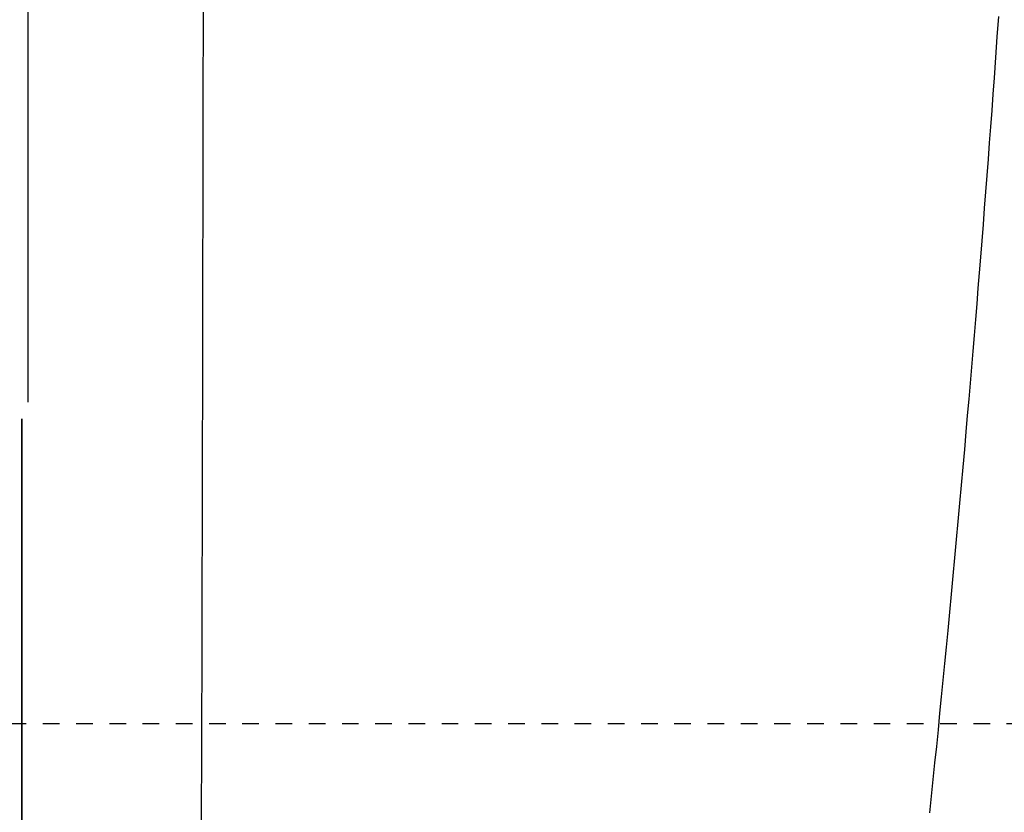
# Model space of a CAD drawing. Extents: x -6 to 1994, y 11 to 2891.
# Drawn here: x 546 to 605, y 2296 to 2343 of the extents above; entities that cross this region are included whole.
import ezdxf

# ---------------------------------------------------------------- set-up
doc = ezdxf.new("R2010")
doc.units = 0
doc.linetypes.add('EXLTYPE2', pattern=[2, 1, -1])
doc.layers.get('0').update_dxf_attribs({"linetype": 'CONTINUOUS'})
doc.layers.get('DEFPOINTS').update_dxf_attribs({"linetype": 'CONTINUOUS'})
doc.layers.add('図', color=7, linetype='CONTINUOUS')
doc.styles.add('EXCADDIM2', font='monotxt', dxfattribs={"width": 0.84, "bigfont": 'extfont'})
doc.styles.get("Standard").update_dxf_attribs({"font": 'monotxt', "bigfont": 'extfont'})
doc.dimstyles.new('ISO-25', dxfattribs={"dimtxt": 2.5, "dimasz": 2.5, "dimexe": 1.25, "dimexo": 0.625, "dimtad": 1, "dimtxsty": 'STANDARD', "dimcen": 2.5, "dimazin": 3, "dimtfac": 1, "dimtmove": 0, "dimatfit": 3})

# ---------------------------------------------------------------- blocks, each defined once
blk = doc.blocks.new('EX_NORM')
at = {"color": 0, "linetype": 'CONTINUOUS'}
for q in [(-1, 0.1667), (-1, 0), (-1, -0.1667)]:
    blk.add_line((0, 0), q, dxfattribs=at)
blk = doc.blocks.new('*D19')
at = {"layer": 'DEFPOINTS', "color": 0}
for p in [(1075.5, 2441), (320.5, 2430), (320.5, 2056)]:
    blk.add_point(p, dxfattribs=at)
at = {"layer": '図', "color": 3, "linetype": 'CONTINUOUS'}
for p, q in [((1075.5, 2434), (1075.5, 2046)), ((320.5, 2423), (320.5, 2046)), ((1045.5, 2056), (350.5, 2056))]:
    blk.add_line(p, q, dxfattribs=at)
at = {"layer": '図', "color": 3, "xscale": 30, "yscale": 30, "zscale": 30, "rotation": 180}
blk.add_blockref('EX_NORM', (320.5, 2056), dxfattribs=at)
at = {"layer": '図', "color": 3, "xscale": 30, "yscale": 30, "zscale": 30}
blk.add_blockref('EX_NORM', (1075.5, 2056), dxfattribs=at)
at = {"layer": '図', "color": 2, "insert": (698, 2079.5), "char_height": 40, "attachment_point": 5, "style": 'EXCADDIM2'}
blk.add_mtext('755', dxfattribs=at)
blk = doc.blocks.new('*D26')
at = {"layer": 'DEFPOINTS', "color": 0}
for p in [(337.505, 2441), (1075.5, 2441), (337.505, 2115)]:
    blk.add_point(p, dxfattribs=at)
at = {"layer": '図', "color": 3, "linetype": 'CONTINUOUS'}
for p, q in [((337.505, 2434), (337.505, 2105)), ((1075.5, 2434), (1075.5, 2105)), ((1045.5, 2115), (367.505, 2115))]:
    blk.add_line(p, q, dxfattribs=at)
at = {"layer": '図', "color": 3, "xscale": 30, "yscale": 30, "zscale": 30, "rotation": 180}
blk.add_blockref('EX_NORM', (337.505, 2115), dxfattribs=at)
at = {"layer": '図', "color": 3, "xscale": 30, "yscale": 30, "zscale": 30}
blk.add_blockref('EX_NORM', (1075.5, 2115), dxfattribs=at)
at = {"layer": '図', "color": 2, "insert": (706.503, 2138.5), "char_height": 40, "attachment_point": 5, "style": 'EXCADDIM2'}
blk.add_mtext('738', dxfattribs=at)

msp = doc.modelspace()

# ---------------------------------------------------------------- linework, layer by layer
at = {"layer": '図', "color": 6, "linetype": 'CONTINUOUS'}
for p, q in [((546.402, 2320.346), (546.402, 2441.001)), ((546.016, 2319.339), (546.016, 2275.553)), ((546.016, 2275.553), (546.016, 2319.339))]:
    msp.add_line(p, q, dxfattribs=at)
at = {"layer": '図', "color": 2, "linetype": 'EXLTYPE2'}
msp.add_line((419.284, 2301), (755.5, 2301), dxfattribs=at)
at = {"layer": '図', "color": 6, "linetype": 'CONTINUOUS', "flags": 128}
msp.add_lwpolyline([(604.789, 2343.574), (604.703, 2342.338), (604.616, 2341.107), (604.529, 2339.881), (604.457, 2338.896), (604.386, 2337.913), (604.314, 2336.93), (604.241, 2335.949), (604.167, 2334.968), (604.093, 2333.987), (604.018, 2333.006), (603.942, 2332.024), (603.866, 2331.042), (603.789, 2330.058), (603.711, 2329.073), (603.636, 2328.137), (603.56, 2327.198), (603.484, 2326.257), (603.406, 2325.313), (603.328, 2324.364), (603.248, 2323.412), (603.167, 2322.454), (603.085, 2321.49), (603.002, 2320.521), (602.918, 2319.544), (602.832, 2318.56), (602.739, 2317.495), (602.644, 2316.421), (602.547, 2315.341), (602.449, 2314.255), (602.35, 2313.165), (602.251, 2312.071), (602.15, 2310.976), (602.048, 2309.88), (601.945, 2308.784), (601.842, 2307.691), (601.738, 2306.6), (601.642, 2305.596), (601.546, 2304.596), (601.449, 2303.597), (601.351, 2302.601), (601.253, 2301.605), (601.154, 2300.609), (601.054, 2299.613), (600.953, 2298.616), (600.851, 2297.617), (600.748, 2296.615), (600.645, 2295.611)], dxfattribs=at)
at = {"layer": '図', "color": 6, "linetype": 'CONTINUOUS'}
msp.add_open_spline([(556.73, 2265.923), (556.969, 2324.263), (557.006, 2382.629), (557.008, 2441.001)], degree=3, dxfattribs=at)

# ---------------------------------------------------------------- dimensions: what is measured, and where the dimension line sits
at = {"layer": '図', "color": 3, "linetype": 'CONTINUOUS'}
for base, p2, picture, middle in [((320.5, 2056), (320.5, 2430), '*D19', (698, 2079.5)), ((337.505, 2115), (337.505, 2441), '*D26', (706.503, 2138.5))]:
    dim = msp.add_linear_dim(base=base, p1=(1075.5, 2441), p2=p2, dimstyle='ISO-25', override={"dimtxt": 40, "dimasz": 30, "dimexe": 10, "dimexo": 7, "dimgap": 0, "dimtad": 1, "dimjust": 0, "dimtih": 0, "dimtoh": 0, "dimdec": 1, "dimzin": 8, "dimlunit": 2, "dimtxsty": 'EXCADDIM2', "dimblk1": 'EX_NORM', "dimblk2": 'EX_NORM', "dimsah": 1, "dimse1": 0, "dimse2": 0, "dimclrd": 3, "dimclre": 3, "dimclrt": 2, "dimtmove": 2}, dxfattribs=at)
    dim.commit()
    dim.dimension.update_dxf_attribs({"geometry": picture, "text_midpoint": middle, "dimtype": 160})

doc.saveas('drawing.dxf')
